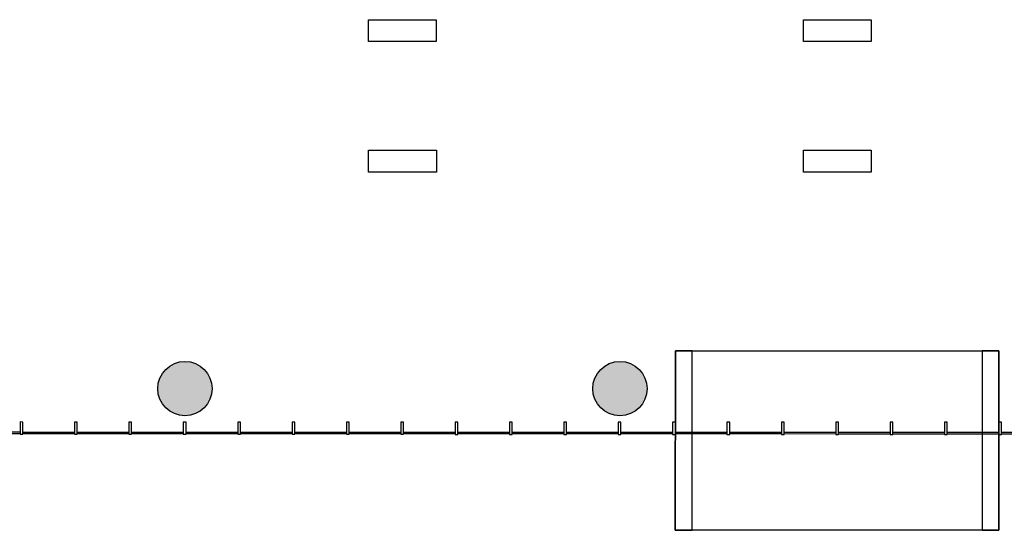
# Model space of a CAD drawing. Units: inches. Extents: x -67907 to 56921, y -161733 to 49543.
# Drawn here: x -44655 to -26546, y -118022 to -108632 of the extents above; entities that cross this region are included whole.
import ezdxf

# ---------------------------------------------------------------- set-up
doc = ezdxf.new("R2010")
doc.units = ezdxf.units.IN
doc.header["$MEASUREMENT"] = 0
doc.layers.add('freecads.com', color=7, linetype='Continuous')

msp = doc.modelspace()

# ---------------------------------------------------------------- hatches: boundary and pattern name
at = {"layer": 'freecads.com'}
h = msp.add_hatch(color=256, dxfattribs=at)
h.dxf.hatch_style = 1
edge = h.paths.add_edge_path()
edge.add_arc((-41616, -115416), 500, -79.9377, 280.0623)
h = msp.add_hatch(color=256, dxfattribs=at)
h.dxf.hatch_style = 1
edge = h.paths.add_edge_path()
edge.add_arc((-33616, -115416), 500, -79.9377, 280.0623)

# ---------------------------------------------------------------- linework, layer by layer
for p, q in [((-38242, -108632), (-36993, -108632)), ((-38242, -109032), (-38242, -108632)), ((-36993, -108632), (-36993, -109032)), ((-30242, -108632), (-28993, -108632)), ((-30242, -109032), (-30242, -108632)), ((-28993, -108632), (-28993, -109032)), ((-36993, -109032), (-38242, -109032)), ((-28993, -109032), (-30242, -109032)), ((-38241, -111033), (-36992, -111033)), ((-38241, -111433), (-38241, -111033)), ((-36992, -111033), (-36992, -111433)), ((-30242, -111033), (-28993, -111033)), ((-30242, -111433), (-30242, -111033)), ((-28993, -111033), (-28993, -111433)), ((-36992, -111433), (-38241, -111433)), ((-28993, -111433), (-30242, -111433)), ((-32596, -114720), (-32597, -118020)), ((-32597, -118020), (-32596, -114720)), ((-32596, -114720), (-32597, -118020)), ((-32287, -114720), (-32596, -114720)), ((-32596, -114720), (-26645, -114722)), ((-32287, -114720), (-32596, -114720)), ((-32288, -118020), (-32287, -114720)), ((-32288, -118020), (-32287, -114720)), ((-26954, -114722), (-26955, -118022)), ((-26954, -114722), (-26955, -118022)), ((-26645, -114722), (-26954, -114722)), ((-26645, -114722), (-26954, -114722)), ((-26646, -118022), (-26645, -114722)), ((-26645, -114722), (-26646, -118022)), ((-26646, -118022), (-26645, -114722)), ((-44596, -116031), (-44646, -116030)), ((-44646, -116030), (-44646, -116255)), ((-44596, -116256), (-44596, -116031)), ((-43646, -116031), (-43646, -116256)), ((-43596, -116031), (-43646, -116031)), ((-43596, -116256), (-43596, -116031)), ((-42646, -116031), (-42646, -116256)), ((-42596, -116031), (-42646, -116031)), ((-42596, -116256), (-42596, -116031)), ((-41596, -116031), (-41646, -116031)), ((-41646, -116031), (-41646, -116256)), ((-41596, -116256), (-41596, -116031)), ((-40596, -116032), (-40646, -116032)), ((-40646, -116032), (-40646, -116257)), ((-40596, -116257), (-40596, -116032)), ((-39596, -116032), (-39646, -116032)), ((-39646, -116032), (-39646, -116257)), ((-39596, -116257), (-39596, -116032)), ((-38596, -116032), (-38646, -116032)), ((-38646, -116032), (-38646, -116257)), ((-38596, -116257), (-38596, -116032)), ((-37596, -116033), (-37646, -116032)), ((-37646, -116032), (-37646, -116257)), ((-37596, -116257), (-37596, -116033)), ((-36596, -116033), (-36646, -116033)), ((-36646, -116033), (-36646, -116258)), ((-36596, -116258), (-36596, -116033)), ((-35596, -116033), (-35646, -116033)), ((-35646, -116033), (-35646, -116258)), ((-35596, -116258), (-35596, -116033)), ((-34596, -116033), (-34646, -116033)), ((-34646, -116033), (-34646, -116258)), ((-34596, -116258), (-34596, -116033)), ((-33596, -116034), (-33646, -116034)), ((-33646, -116034), (-33646, -116259)), ((-33596, -116259), (-33596, -116034)), ((-32596, -116034), (-32646, -116034)), ((-32646, -116034), (-32646, -116259)), ((-32596, -116259), (-32596, -116034)), ((-31596, -116034), (-31646, -116034)), ((-31646, -116034), (-31646, -116259)), ((-31596, -116259), (-31596, -116034)), ((-30646, -116034), (-30646, -116259)), ((-30596, -116034), (-30646, -116034)), ((-30596, -116259), (-30596, -116034)), ((-29646, -116035), (-29646, -116260)), ((-29596, -116035), (-29646, -116035)), ((-29596, -116260), (-29596, -116035)), ((-28646, -116035), (-28646, -116260)), ((-28596, -116035), (-28646, -116035)), ((-28596, -116260), (-28596, -116035)), ((-27596, -116035), (-27646, -116035)), ((-27646, -116035), (-27646, -116260)), ((-27596, -116260), (-27596, -116035)), ((-26596, -116036), (-26646, -116036)), ((-26646, -116036), (-26646, -116261)), ((-26596, -116261), (-26596, -116036)), ((-44641, -116220), (-45601, -116220)), ((-45601, -116240), (-44641, -116240)), ((-44646, -116255), (-44596, -116256)), ((-44641, -116240), (-44641, -116220)), ((-43641, -116221), (-44601, -116221)), ((-44601, -116221), (-44601, -116241)), ((-44601, -116241), (-43641, -116241)), ((-43646, -116256), (-43596, -116256)), ((-43641, -116241), (-43641, -116221)), ((-42641, -116221), (-43601, -116221)), ((-43601, -116221), (-43601, -116241)), ((-43601, -116241), (-42641, -116241)), ((-42646, -116256), (-42596, -116256)), ((-42641, -116241), (-42641, -116221)), ((-41641, -116221), (-42601, -116221)), ((-42601, -116221), (-42601, -116241)), ((-42601, -116241), (-41641, -116241)), ((-41646, -116256), (-41596, -116256)), ((-41641, -116241), (-41641, -116221)), ((-41601, -116221), (-41601, -116241)), ((-40641, -116222), (-41601, -116221)), ((-41601, -116241), (-40641, -116242)), ((-40646, -116257), (-40596, -116257)), ((-40641, -116242), (-40641, -116222)), ((-39641, -116222), (-40601, -116222)), ((-40601, -116222), (-40601, -116242)), ((-40601, -116242), (-39641, -116242)), ((-39646, -116257), (-39596, -116257)), ((-39641, -116242), (-39641, -116222)), ((-38641, -116222), (-39601, -116222)), ((-39601, -116222), (-39601, -116242)), ((-39601, -116242), (-38641, -116242)), ((-38646, -116257), (-38596, -116257)), ((-38641, -116242), (-38641, -116222)), ((-37641, -116222), (-38601, -116222)), ((-38601, -116222), (-38601, -116242)), ((-38601, -116242), (-37641, -116242)), ((-37646, -116257), (-37596, -116257)), ((-37641, -116242), (-37641, -116222)), ((-36641, -116223), (-37601, -116222)), ((-37601, -116222), (-37601, -116242)), ((-37601, -116242), (-36641, -116243)), ((-36646, -116258), (-36596, -116258)), ((-36641, -116243), (-36641, -116223)), ((-35641, -116223), (-36601, -116223)), ((-36601, -116223), (-36601, -116243)), ((-36601, -116243), (-35641, -116243)), ((-35646, -116258), (-35596, -116258)), ((-35641, -116243), (-35641, -116223)), ((-34641, -116223), (-35601, -116223)), ((-35601, -116223), (-35601, -116243)), ((-35601, -116243), (-34641, -116243)), ((-34646, -116258), (-34596, -116258)), ((-34641, -116243), (-34641, -116223)), ((-33641, -116224), (-34601, -116223)), ((-34601, -116223), (-34601, -116243)), ((-34601, -116243), (-33641, -116244)), ((-33646, -116259), (-33596, -116259)), ((-33641, -116244), (-33641, -116224)), ((-33601, -116224), (-33601, -116244)), ((-32641, -116224), (-33601, -116224)), ((-33601, -116244), (-32641, -116244)), ((-32646, -116259), (-32596, -116259)), ((-32641, -116244), (-32641, -116224)), ((-31641, -116224), (-32601, -116224)), ((-32601, -116224), (-32601, -116244)), ((-32601, -116244), (-31641, -116244)), ((-31646, -116259), (-31596, -116259)), ((-31641, -116244), (-31641, -116224)), ((-30641, -116224), (-31601, -116224)), ((-31601, -116224), (-31601, -116244)), ((-31601, -116244), (-30641, -116244)), ((-30646, -116259), (-30596, -116259)), ((-30641, -116244), (-30641, -116224)), ((-29641, -116225), (-30601, -116224)), ((-30601, -116224), (-30601, -116244)), ((-30601, -116244), (-29641, -116245)), ((-29646, -116260), (-29596, -116260)), ((-29641, -116245), (-29641, -116225)), ((-29601, -116225), (-29601, -116245)), ((-28641, -116225), (-29601, -116225)), ((-29601, -116245), (-28641, -116245)), ((-28646, -116260), (-28596, -116260)), ((-28641, -116245), (-28641, -116225)), ((-28601, -116225), (-28601, -116245)), ((-27641, -116225), (-28601, -116225)), ((-28601, -116245), (-27641, -116245)), ((-27646, -116260), (-27596, -116260)), ((-27641, -116245), (-27641, -116225)), ((-26641, -116226), (-27601, -116225)), ((-27601, -116225), (-27601, -116245)), ((-27601, -116245), (-26641, -116246)), ((-26646, -116261), (-26596, -116261)), ((-26641, -116246), (-26641, -116226)), ((-25641, -116226), (-26601, -116226)), ((-26601, -116226), (-26601, -116246)), ((-26601, -116246), (-25641, -116246)), ((-32597, -118020), (-32288, -118020)), ((-26646, -118022), (-32597, -118020)), ((-32597, -118020), (-32288, -118020)), ((-26955, -118022), (-26646, -118022)), ((-26955, -118022), (-26646, -118022))]:
    msp.add_line(p, q, dxfattribs=at)
for centre in [(-41616, -115416), (-33616, -115416)]:
    msp.add_circle(centre, 500, dxfattribs=at)

doc.saveas('drawing.dxf')
